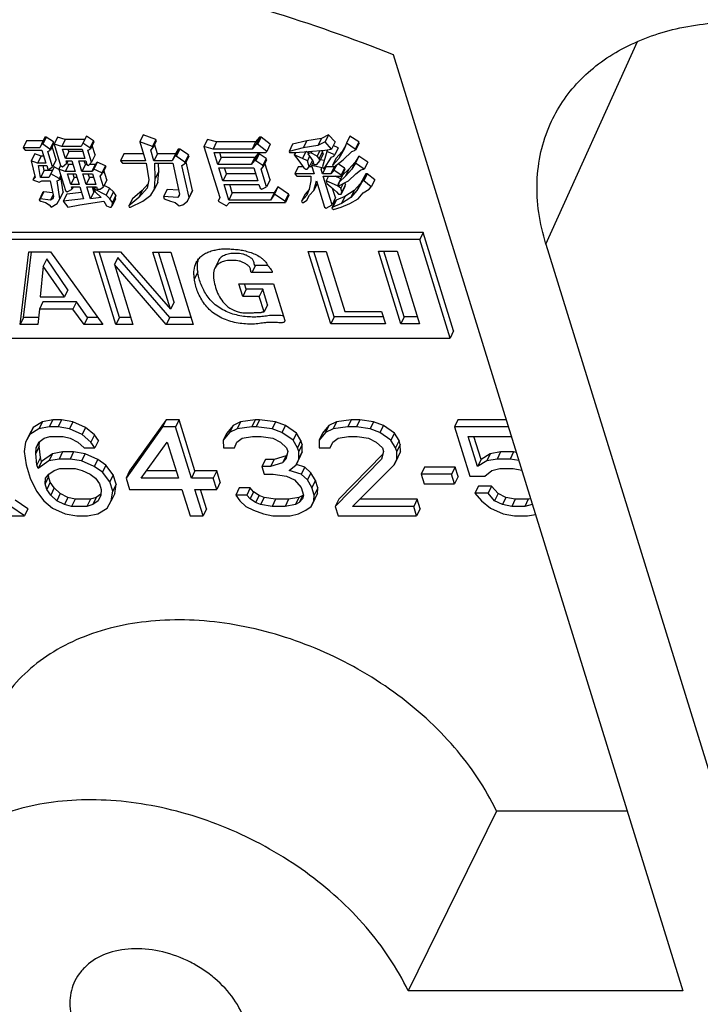
# Model space of a CAD drawing. Units: millimetres. Extents: x 7516 to 8220, y 87 to 585.
# Drawn here: x 7926 to 7934, y 260 to 272 of the extents above; entities that cross this region are included whole.
import ezdxf

# ---------------------------------------------------------------- set-up
doc = ezdxf.new("R2010")
doc.units = ezdxf.units.MM
doc.header["$LTSCALE"] = 32.67
doc.layers.get('0').update_dxf_attribs({"linetype": 'CONTINUOUS'})

msp = doc.modelspace()

# ---------------------------------------------------------------- linework, layer by layer
at = {"color": 7, "linetype": 'Continuous'}
for p, q in [((7932.358, 269.037), (7933.407, 271.357)), ((7930.609, 271.209), (7933.924, 260.483)), ((7926.41, 270.221), (7926.371, 270.14)), ((7926.602, 270.221), (7926.41, 270.221)), ((7926.621, 270.261), (7926.582, 270.18)), ((7926.637, 270.261), (7926.598, 270.18)), ((7926.637, 270.261), (7926.621, 270.261)), ((7926.718, 270.207), (7926.637, 270.261)), ((7926.718, 270.207), (7926.678, 270.126)), ((7926.722, 270.193), (7926.718, 270.207)), ((7926.765, 270.261), (7926.725, 270.18)), ((7926.853, 270.234), (7926.765, 270.261)), ((7926.853, 270.234), (7926.814, 270.153)), ((7927.077, 270.234), (7926.853, 270.234)), ((7927.096, 270.275), (7927.057, 270.194)), ((7927.177, 270.221), (7927.096, 270.275)), ((7927.177, 270.221), (7927.137, 270.14)), ((7927.181, 270.207), (7927.141, 270.126)), ((7927.181, 270.207), (7927.177, 270.221)), ((7927.747, 270.288), (7927.707, 270.208)), ((7927.707, 270.208), (7927.774, 269.99)), ((7927.851, 270.153), (7927.707, 270.208)), ((7927.891, 270.234), (7927.747, 270.288)), ((7927.891, 270.234), (7927.851, 270.153)), ((7927.895, 270.221), (7927.856, 270.14)), ((7927.895, 270.221), (7927.891, 270.234)), ((7928.482, 270.234), (7928.442, 270.153)), ((7928.586, 270.207), (7928.482, 270.234)), ((7928.586, 270.207), (7928.546, 270.126)), ((7929.033, 270.207), (7928.586, 270.207)), ((7929.033, 270.207), (7928.993, 270.126)), ((7929.08, 270.261), (7929.033, 270.207)), ((7929.08, 270.261), (7929.04, 270.18)), ((7929.096, 270.261), (7929.056, 270.18)), ((7929.096, 270.261), (7929.08, 270.261)), ((7929.201, 270.18), (7929.096, 270.261)), ((7929.619, 270.221), (7929.456, 270.18)), ((7929.619, 270.221), (7929.58, 270.14)), ((7929.787, 270.248), (7929.619, 270.221)), ((7929.787, 270.248), (7929.747, 270.167)), ((7929.83, 270.208), (7929.747, 270.167)), ((7929.87, 270.288), (7929.787, 270.248)), ((7929.87, 270.288), (7929.83, 270.208)), ((7929.903, 270.126), (7929.83, 270.208)), ((7929.943, 270.207), (7929.87, 270.288)), ((7929.943, 270.207), (7929.903, 270.126)), ((7930.114, 270.275), (7930.074, 270.194)), ((7930.214, 270.207), (7930.114, 270.275)), ((7930.214, 270.207), (7930.175, 270.126)), ((7930.219, 270.193), (7930.214, 270.207)), ((7926.371, 270.14), (7926.395, 270.113)), ((7926.562, 270.14), (7926.371, 270.14)), ((7926.395, 270.113), (7926.587, 270.113)), ((7926.582, 270.18), (7926.562, 270.14)), ((7926.598, 270.18), (7926.582, 270.18)), ((7926.587, 270.113), (7926.633, 269.963)), ((7926.678, 270.126), (7926.598, 270.18)), ((7926.655, 270.099), (7926.683, 270.113)), ((7926.709, 269.923), (7926.655, 270.099)), ((7926.683, 270.113), (7926.678, 270.126)), ((7926.722, 270.193), (7926.683, 270.113)), ((7926.749, 270.003), (7926.703, 270.153)), ((7926.725, 270.18), (7926.801, 269.936)), ((7926.814, 270.153), (7926.725, 270.18)), ((7927.037, 270.153), (7926.814, 270.153)), ((7926.856, 270.018), (7926.822, 270.126)), ((7926.822, 270.126), (7927.046, 270.126)), ((7926.895, 270.098), (7926.856, 270.018)), ((7926.895, 270.098), (7926.887, 270.126)), ((7927.054, 270.098), (7926.895, 270.098)), ((7927.057, 270.194), (7927.037, 270.153)), ((7927.046, 270.126), (7927.079, 270.018)), ((7927.137, 270.14), (7927.057, 270.194)), ((7927.114, 270.113), (7927.141, 270.126)), ((7927.156, 269.977), (7927.114, 270.113)), ((7927.141, 270.126), (7927.137, 270.14)), ((7927.195, 270.058), (7927.161, 270.167)), ((7927.832, 270.113), (7927.856, 270.14)), ((7927.87, 269.99), (7927.832, 270.113)), ((7927.856, 270.14), (7927.851, 270.153)), ((7927.909, 270.071), (7927.876, 270.181)), ((7928.148, 270.126), (7928.108, 270.045)), ((7928.148, 270.126), (7928.117, 270.071)), ((7928.164, 270.126), (7928.124, 270.045)), ((7928.164, 270.126), (7928.148, 270.126)), ((7928.265, 270.058), (7928.164, 270.126)), ((7928.442, 270.153), (7928.623, 269.57)), ((7928.546, 270.126), (7928.442, 270.153)), ((7928.993, 270.126), (7928.546, 270.126)), ((7929.04, 270.18), (7928.993, 270.126)), ((7929.056, 270.18), (7929.04, 270.18)), ((7929.161, 270.099), (7929.056, 270.18)), ((7929.15, 270.085), (7929.161, 270.099)), ((7929.201, 270.18), (7929.161, 270.099)), ((7929.456, 270.18), (7929.417, 270.099)), ((7929.58, 270.14), (7929.417, 270.099)), ((7929.417, 270.099), (7929.421, 270.085)), ((7929.485, 270.085), (7929.64, 270.099)), ((7929.608, 270.096), (7929.57, 270.018)), ((7929.747, 270.167), (7929.58, 270.14)), ((7929.639, 270.084), (7929.613, 270.097)), ((7929.645, 270.097), (7929.633, 270.072)), ((7929.64, 270.099), (7929.828, 270.113)), ((7929.676, 270.102), (7929.667, 270.084)), ((7929.768, 270.108), (7929.737, 270.045)), ((7929.801, 270.098), (7929.761, 270.018)), ((7929.801, 270.098), (7929.791, 270.11)), ((7929.848, 270.099), (7929.8, 269.926)), ((7929.809, 270.071), (7929.801, 270.098)), ((7929.828, 270.113), (7929.903, 270.126)), ((7929.857, 270.118), (7929.848, 270.099)), ((7929.94, 270.058), (7929.848, 270.099)), ((7929.98, 270.139), (7929.921, 270.165)), ((7929.98, 270.139), (7929.94, 270.058)), ((7930.024, 270.098), (7929.954, 270.017)), ((7930.047, 270.126), (7929.985, 270.018)), ((7930.024, 270.098), (7929.99, 270.027)), ((7930.062, 270.164), (7930.024, 270.098)), ((7930.037, 270.004), (7930.135, 270.099)), ((7930.074, 270.194), (7930.047, 270.126)), ((7930.175, 270.126), (7930.074, 270.194)), ((7930.135, 270.099), (7930.179, 270.113)), ((7930.179, 270.113), (7930.175, 270.126)), ((7930.219, 270.193), (7930.179, 270.113)), ((7926.505, 270.071), (7926.465, 269.99)), ((7926.465, 269.99), (7926.508, 269.8)), ((7926.537, 269.963), (7926.465, 269.99)), ((7926.577, 270.044), (7926.505, 270.071)), ((7926.577, 270.044), (7926.537, 269.963)), ((7926.608, 270.044), (7926.577, 270.044)), ((7926.749, 270.003), (7926.709, 269.923)), ((7927.079, 270.018), (7926.856, 270.018)), ((7926.872, 269.963), (7926.864, 269.99)), ((7926.864, 269.99), (7926.928, 269.99)), ((7926.886, 269.99), (7926.872, 269.963)), ((7926.928, 269.99), (7926.966, 269.868)), ((7927.045, 269.868), (7927.008, 269.99)), ((7927.008, 269.99), (7927.088, 269.99)), ((7927.085, 269.949), (7927.072, 269.99)), ((7927.088, 269.99), (7927.1, 269.95)), ((7927.195, 270.058), (7927.156, 269.977)), ((7927.526, 270.071), (7927.487, 269.99)), ((7927.487, 269.99), (7927.511, 269.963)), ((7927.774, 269.99), (7927.487, 269.99)), ((7927.749, 270.071), (7927.526, 270.071)), ((7927.909, 270.071), (7927.87, 269.99)), ((7928.077, 269.99), (7927.87, 269.99)), ((7928.117, 270.071), (7927.909, 270.071)), ((7928.117, 270.071), (7928.077, 269.99)), ((7928.108, 270.045), (7928.077, 269.99)), ((7928.124, 270.045), (7928.108, 270.045)), ((7928.225, 269.977), (7928.124, 270.045)), ((7928.265, 270.058), (7928.225, 269.977)), ((7928.269, 270.044), (7928.229, 269.963)), ((7928.311, 269.65), (7928.238, 269.98)), ((7928.269, 270.044), (7928.265, 270.058)), ((7928.601, 269.95), (7928.559, 270.085)), ((7928.559, 270.085), (7929.15, 270.085)), ((7928.64, 270.03), (7928.601, 269.95)), ((7928.64, 270.03), (7928.623, 270.085)), ((7929.024, 270.03), (7928.64, 270.03)), ((7929.024, 270.03), (7928.984, 269.95)), ((7929.019, 269.99), (7928.984, 269.95)), ((7929.059, 270.071), (7929.019, 269.99)), ((7929.035, 269.99), (7929.019, 269.99)), ((7929.059, 270.071), (7929.024, 270.03)), ((7929.075, 270.071), (7929.035, 269.99)), ((7929.116, 269.936), (7929.035, 269.99)), ((7929.075, 270.071), (7929.059, 270.071)), ((7929.156, 270.017), (7929.075, 270.071)), ((7929.156, 270.017), (7929.116, 269.936)), ((7929.16, 270.003), (7929.12, 269.923)), ((7929.16, 270.003), (7929.156, 270.017)), ((7929.421, 270.085), (7929.485, 270.085)), ((7929.489, 270.083), (7929.477, 270.058)), ((7929.477, 270.058), (7929.53, 269.99)), ((7929.57, 270.018), (7929.477, 270.058)), ((7929.53, 269.99), (7929.587, 269.909)), ((7929.626, 269.99), (7929.57, 270.018)), ((7929.652, 270.044), (7929.626, 269.99)), ((7929.647, 269.923), (7929.626, 269.99)), ((7929.667, 270.084), (7929.633, 270.072)), ((7929.633, 270.072), (7929.69, 269.99)), ((7929.684, 269.998), (7929.647, 269.923)), ((7929.737, 270.045), (7929.667, 270.084)), ((7929.69, 269.99), (7929.702, 269.95)), ((7929.734, 269.95), (7929.77, 269.99)), ((7929.761, 270.018), (7929.737, 270.045)), ((7929.77, 269.99), (7929.761, 270.018)), ((7929.809, 270.071), (7929.77, 269.99)), ((7929.818, 269.993), (7929.776, 270.003)), ((7929.815, 269.895), (7929.901, 270.031)), ((7929.901, 270.031), (7929.928, 270.045)), ((7929.985, 270.018), (7929.914, 269.936)), ((7929.954, 270.017), (7929.914, 269.936)), ((7929.928, 270.045), (7929.94, 270.058)), ((7929.934, 269.923), (7930.037, 270.004)), ((7930.217, 270.044), (7930.174, 269.976)), ((7930.217, 270.044), (7930.177, 269.963)), ((7930.318, 269.976), (7930.217, 270.044)), ((7926.633, 269.963), (7926.537, 269.963)), ((7926.572, 269.8), (7926.546, 269.936)), ((7926.546, 269.936), (7926.641, 269.936)), ((7926.611, 269.881), (7926.572, 269.8)), ((7926.611, 269.881), (7926.601, 269.936)), ((7926.707, 269.881), (7926.611, 269.881)), ((7926.641, 269.936), (7926.654, 269.895)), ((7926.654, 269.895), (7926.67, 269.895)), ((7926.67, 269.895), (7926.709, 269.923)), ((7926.726, 269.922), (7926.687, 269.841)), ((7926.78, 269.892), (7926.726, 269.922)), ((7926.801, 269.936), (7926.782, 269.895)), ((7926.782, 269.895), (7926.857, 269.651)), ((7926.854, 269.868), (7926.782, 269.895)), ((7926.801, 269.936), (7926.821, 269.923)), ((7926.821, 269.923), (7926.872, 269.963)), ((7926.894, 269.949), (7926.854, 269.868)), ((7926.966, 269.868), (7926.854, 269.868)), ((7926.894, 269.949), (7926.87, 269.958)), ((7926.941, 269.949), (7926.894, 269.949)), ((7927.085, 269.949), (7927.045, 269.868)), ((7927.157, 269.868), (7927.045, 269.868)), ((7927.1, 269.949), (7927.085, 269.949)), ((7927.1, 269.95), (7927.12, 269.936)), ((7927.12, 269.936), (7927.156, 269.977)), ((7927.197, 269.949), (7927.131, 269.949)), ((7927.197, 269.949), (7927.157, 269.868)), ((7927.181, 269.895), (7927.157, 269.868)), ((7927.22, 269.976), (7927.181, 269.895)), ((7927.273, 269.855), (7927.181, 269.895)), ((7927.22, 269.976), (7927.197, 269.949)), ((7927.313, 269.935), (7927.22, 269.976)), ((7927.313, 269.935), (7927.273, 269.855)), ((7927.317, 269.922), (7927.277, 269.841)), ((7927.331, 269.773), (7927.297, 269.882)), ((7927.317, 269.922), (7927.313, 269.935)), ((7927.511, 269.963), (7927.782, 269.963)), ((7927.782, 269.963), (7927.809, 269.773)), ((7927.885, 269.787), (7927.878, 269.963)), ((7927.878, 269.963), (7928.086, 269.963)), ((7927.925, 269.868), (7927.885, 269.787)), ((7927.914, 269.745), (7927.925, 269.868)), ((7927.925, 269.868), (7927.921, 269.963)), ((7928.086, 269.963), (7928.163, 269.61)), ((7928.19, 269.936), (7928.229, 269.963)), ((7928.271, 269.57), (7928.19, 269.936)), ((7928.229, 269.963), (7928.225, 269.977)), ((7928.984, 269.95), (7928.601, 269.95)), ((7928.66, 269.76), (7928.613, 269.909)), ((7928.613, 269.909), (7929.013, 269.909)), ((7928.699, 269.84), (7928.678, 269.909)), ((7929.013, 269.909), (7929.059, 269.76)), ((7929.097, 269.895), (7929.12, 269.923)), ((7929.159, 269.692), (7929.097, 269.895)), ((7929.12, 269.923), (7929.116, 269.936)), ((7929.199, 269.773), (7929.14, 269.963)), ((7929.52, 269.922), (7929.481, 269.841)), ((7929.578, 269.922), (7929.52, 269.922)), ((7929.587, 269.909), (7929.607, 269.895)), ((7929.607, 269.895), (7929.623, 269.895)), ((7929.623, 269.895), (7929.647, 269.923)), ((7929.679, 269.922), (7929.647, 269.922)), ((7929.694, 269.976), (7929.675, 269.936)), ((7929.675, 269.936), (7929.704, 269.841)), ((7929.795, 269.909), (7929.675, 269.936)), ((7929.702, 269.95), (7929.734, 269.95)), ((7929.783, 269.895), (7929.795, 269.909)), ((7929.8, 269.841), (7929.783, 269.895)), ((7929.801, 269.922), (7929.795, 269.909)), ((7929.8, 269.926), (7929.815, 269.895)), ((7929.839, 269.922), (7929.8, 269.841)), ((7929.839, 269.922), (7929.837, 269.93)), ((7929.935, 269.922), (7929.839, 269.922)), ((7929.935, 269.922), (7929.896, 269.841)), ((7929.931, 269.882), (7929.896, 269.841)), ((7929.914, 269.936), (7929.934, 269.923)), ((7929.962, 269.944), (7929.931, 269.882)), ((7930.012, 269.827), (7929.931, 269.882)), ((7930.051, 269.908), (7929.978, 269.957)), ((7930.051, 269.908), (7930.012, 269.827)), ((7930.055, 269.895), (7930.016, 269.814)), ((7930.103, 269.895), (7930.029, 269.827)), ((7930.055, 269.895), (7930.051, 269.908)), ((7930.134, 269.895), (7930.064, 269.814)), ((7930.103, 269.895), (7930.064, 269.814)), ((7930.174, 269.976), (7930.103, 269.895)), ((7930.174, 269.976), (7930.134, 269.895)), ((7930.177, 269.963), (7930.134, 269.895)), ((7930.278, 269.895), (7930.177, 269.963)), ((7930.183, 269.841), (7930.234, 269.882)), ((7930.234, 269.882), (7930.262, 269.895)), ((7930.262, 269.895), (7930.278, 269.895)), ((7930.318, 269.976), (7930.278, 269.895)), ((7926.504, 269.815), (7926.484, 269.773)), ((7926.508, 269.8), (7926.484, 269.773)), ((7926.484, 269.773), (7926.556, 269.746)), ((7926.556, 269.746), (7926.584, 269.76)), ((7926.667, 269.8), (7926.572, 269.8)), ((7926.584, 269.76), (7926.68, 269.76)), ((7926.687, 269.841), (7926.667, 269.8)), ((7926.68, 269.76), (7926.718, 269.583)), ((7926.783, 269.787), (7926.687, 269.841)), ((7926.76, 269.76), (7926.787, 269.773)), ((7926.791, 269.556), (7926.76, 269.76)), ((7926.803, 269.827), (7926.783, 269.787)), ((7926.787, 269.773), (7926.783, 269.787)), ((7926.807, 269.813), (7926.787, 269.773)), ((7926.83, 269.637), (7926.804, 269.808)), ((7926.916, 269.719), (7926.878, 269.841)), ((7926.878, 269.841), (7926.974, 269.841)), ((7926.956, 269.8), (7926.916, 269.719)), ((7926.956, 269.8), (7926.943, 269.841)), ((7926.987, 269.8), (7926.956, 269.8)), ((7926.974, 269.841), (7927.012, 269.719)), ((7927.092, 269.719), (7927.054, 269.841)), ((7927.054, 269.841), (7927.166, 269.841)), ((7927.131, 269.8), (7927.092, 269.719)), ((7927.131, 269.8), (7927.118, 269.841)), ((7927.178, 269.8), (7927.131, 269.8)), ((7927.166, 269.841), (7927.203, 269.719)), ((7927.254, 269.814), (7927.277, 269.841)), ((7927.292, 269.692), (7927.254, 269.814)), ((7927.277, 269.841), (7927.273, 269.855)), ((7927.331, 269.773), (7927.292, 269.692)), ((7927.809, 269.773), (7927.791, 269.678)), ((7927.875, 269.665), (7927.885, 269.787)), ((7928.699, 269.84), (7928.66, 269.76)), ((7929.059, 269.76), (7928.66, 269.76)), ((7929.034, 269.84), (7928.699, 269.84)), ((7929.199, 269.773), (7929.159, 269.692)), ((7929.481, 269.841), (7929.505, 269.814)), ((7929.704, 269.841), (7929.481, 269.841)), ((7929.505, 269.814), (7929.665, 269.814)), ((7929.665, 269.76), (7929.647, 269.665)), ((7929.665, 269.814), (7929.665, 269.76)), ((7929.699, 269.651), (7929.729, 269.76)), ((7929.729, 269.76), (7929.822, 269.461)), ((7929.896, 269.841), (7929.8, 269.841)), ((7929.909, 269.488), (7929.808, 269.814)), ((7929.808, 269.814), (7930.016, 269.814)), ((7929.868, 269.814), (7929.841, 269.76)), ((7929.841, 269.76), (7929.849, 269.732)), ((7929.97, 269.705), (7929.841, 269.76)), ((7930.009, 269.786), (7929.943, 269.814)), ((7929.985, 269.705), (7930.096, 269.76)), ((7930.029, 269.827), (7929.989, 269.746)), ((7930.064, 269.814), (7929.989, 269.746)), ((7930.016, 269.814), (7930.012, 269.827)), ((7930.096, 269.76), (7930.183, 269.841)), ((7930.256, 269.76), (7930.194, 269.651)), ((7930.296, 269.84), (7930.234, 269.732)), ((7930.296, 269.84), (7930.256, 269.76)), ((7930.272, 269.76), (7930.256, 269.76)), ((7930.312, 269.84), (7930.272, 269.76)), ((7930.357, 269.692), (7930.272, 269.76)), ((7930.312, 269.84), (7930.296, 269.84)), ((7930.397, 269.773), (7930.312, 269.84)), ((7930.397, 269.773), (7930.357, 269.692)), ((7926.857, 269.651), (7926.877, 269.637)), ((7926.877, 269.637), (7926.933, 269.665)), ((7927.012, 269.719), (7926.916, 269.719)), ((7926.933, 269.665), (7926.924, 269.692)), ((7926.924, 269.692), (7927.02, 269.692)), ((7926.946, 269.692), (7926.933, 269.665)), ((7927.02, 269.692), (7927.062, 269.556)), ((7927.203, 269.719), (7927.092, 269.719)), ((7927.142, 269.556), (7927.1, 269.692)), ((7927.1, 269.692), (7927.212, 269.692)), ((7927.182, 269.637), (7927.165, 269.692)), ((7927.186, 269.692), (7927.172, 269.665)), ((7927.172, 269.665), (7927.192, 269.651)), ((7927.188, 269.665), (7927.172, 269.665)), ((7927.202, 269.692), (7927.188, 269.665)), ((7927.321, 269.597), (7927.188, 269.665)), ((7927.192, 269.651), (7927.197, 269.637)), ((7927.212, 269.692), (7927.22, 269.665)), ((7927.22, 269.665), (7927.252, 269.665)), ((7927.252, 269.665), (7927.292, 269.692)), ((7927.361, 269.677), (7927.3, 269.708)), ((7927.361, 269.677), (7927.321, 269.597)), ((7927.405, 269.637), (7927.361, 269.677)), ((7927.736, 269.65), (7927.622, 269.555)), ((7927.791, 269.678), (7927.697, 269.57)), ((7927.736, 269.65), (7927.697, 269.57)), ((7927.8, 269.723), (7927.736, 269.65)), ((7927.832, 269.597), (7927.875, 269.665)), ((7927.914, 269.745), (7927.875, 269.665)), ((7928.019, 269.664), (7927.98, 269.583)), ((7928.154, 269.653), (7928.019, 269.664)), ((7928.311, 269.65), (7928.271, 269.57)), ((7928.292, 269.61), (7928.311, 269.65)), ((7928.727, 269.542), (7928.672, 269.719)), ((7928.672, 269.719), (7929.071, 269.719)), ((7928.766, 269.623), (7928.737, 269.719)), ((7929.071, 269.719), (7929.084, 269.678)), ((7929.084, 269.678), (7929.104, 269.665)), ((7929.104, 269.665), (7929.159, 269.692)), ((7929.288, 269.691), (7929.245, 269.623)), ((7929.288, 269.691), (7929.249, 269.61)), ((7929.409, 269.61), (7929.288, 269.691)), ((7929.646, 269.661), (7929.601, 269.61)), ((7929.647, 269.665), (7929.62, 269.597)), ((7929.652, 269.597), (7929.699, 269.651)), ((7929.739, 269.732), (7929.699, 269.651)), ((7929.849, 269.732), (7929.894, 269.692)), ((7929.894, 269.692), (7929.959, 269.637)), ((7929.949, 269.569), (7929.916, 269.673)), ((7929.988, 269.743), (7929.97, 269.705)), ((7930.01, 269.678), (7929.97, 269.705)), ((7929.989, 269.746), (7929.981, 269.719)), ((7929.981, 269.719), (7929.985, 269.705)), ((7930.035, 269.73), (7930.01, 269.678)), ((7930.022, 269.637), (7930.01, 269.678)), ((7930.055, 269.691), (7930.015, 269.61)), ((7930.062, 269.718), (7930.022, 269.637)), ((7930.062, 269.718), (7930.055, 269.74)), ((7930.055, 269.691), (7930.062, 269.718)), ((7930.163, 269.65), (7930.056, 269.582)), ((7930.194, 269.651), (7930.123, 269.57)), ((7930.163, 269.65), (7930.123, 269.57)), ((7930.234, 269.732), (7930.163, 269.65)), ((7930.234, 269.732), (7930.194, 269.651)), ((7930.266, 269.624), (7930.333, 269.665)), ((7930.333, 269.665), (7930.357, 269.692)), ((7926.595, 269.623), (7926.555, 269.542)), ((7926.567, 269.556), (7926.555, 269.542)), ((7926.555, 269.542), (7926.576, 269.529)), ((7926.607, 269.637), (7926.567, 269.556)), ((7926.683, 269.542), (7926.567, 269.556)), ((7926.576, 269.529), (7926.628, 269.515)), ((7926.607, 269.637), (7926.595, 269.623)), ((7926.709, 269.625), (7926.607, 269.637)), ((7926.714, 269.605), (7926.683, 269.542)), ((7926.711, 269.556), (7926.683, 269.542)), ((7926.718, 269.583), (7926.711, 269.556)), ((7926.76, 269.502), (7926.791, 269.556)), ((7926.83, 269.637), (7926.791, 269.556)), ((7926.871, 269.61), (7926.831, 269.529)), ((7927.062, 269.556), (7926.831, 269.529)), ((7926.831, 269.529), (7926.884, 269.461)), ((7927.039, 269.629), (7926.871, 269.61)), ((7927.019, 269.488), (7927.294, 269.529)), ((7927.182, 269.637), (7927.142, 269.556)), ((7927.265, 269.57), (7927.142, 269.556)), ((7927.194, 269.638), (7927.182, 269.637)), ((7927.197, 269.637), (7927.265, 269.57)), ((7927.294, 269.529), (7927.327, 269.474)), ((7927.365, 269.556), (7927.321, 269.597)), ((7927.405, 269.637), (7927.365, 269.556)), ((7927.394, 269.515), (7927.365, 269.556)), ((7927.43, 269.555), (7927.391, 269.474)), ((7927.434, 269.596), (7927.394, 269.515)), ((7927.434, 269.596), (7927.405, 269.637)), ((7927.43, 269.555), (7927.434, 269.596)), ((7927.697, 269.57), (7927.582, 269.474)), ((7927.622, 269.555), (7927.582, 269.474)), ((7927.602, 269.461), (7927.741, 269.529)), ((7927.741, 269.529), (7927.832, 269.597)), ((7927.98, 269.583), (7927.988, 269.556)), ((7928.144, 269.57), (7927.98, 269.583)), ((7927.988, 269.556), (7928.06, 269.529)), ((7928.06, 269.529), (7928.112, 269.515)), ((7928.162, 269.607), (7928.144, 269.57)), ((7928.155, 269.583), (7928.144, 269.57)), ((7928.163, 269.61), (7928.155, 269.583)), ((7928.201, 269.488), (7928.252, 269.529)), ((7928.252, 269.529), (7928.271, 269.57)), ((7928.623, 269.57), (7928.603, 269.529)), ((7928.603, 269.529), (7928.7, 269.474)), ((7928.766, 269.623), (7928.727, 269.542)), ((7929.206, 269.542), (7928.727, 269.542)), ((7929.245, 269.623), (7928.766, 269.623)), ((7929.245, 269.623), (7929.206, 269.542)), ((7929.249, 269.61), (7929.206, 269.542)), ((7929.369, 269.529), (7929.249, 269.61)), ((7929.409, 269.61), (7929.369, 269.529)), ((7929.374, 269.515), (7929.369, 269.529)), ((7929.413, 269.596), (7929.374, 269.515)), ((7929.413, 269.596), (7929.409, 269.61)), ((7929.601, 269.61), (7929.561, 269.529)), ((7929.62, 269.597), (7929.561, 269.529)), ((7929.561, 269.529), (7929.565, 269.515)), ((7929.581, 269.515), (7929.621, 269.542)), ((7929.621, 269.542), (7929.652, 269.597)), ((7929.945, 269.528), (7929.906, 269.447)), ((7929.949, 269.569), (7929.909, 269.488)), ((7929.957, 269.542), (7929.917, 269.461)), ((7929.957, 269.542), (7929.945, 269.528)), ((7930.056, 269.582), (7929.957, 269.542)), ((7929.959, 269.637), (7929.983, 269.61)), ((7929.983, 269.61), (7930.015, 269.61)), ((7930.015, 269.61), (7930.022, 269.637)), ((7930.056, 269.582), (7930.016, 269.502)), ((7930.123, 269.57), (7930.016, 269.502)), ((7930.112, 269.502), (7930.207, 269.556)), ((7930.207, 269.556), (7930.266, 269.624)), ((7926.628, 269.515), (7926.668, 269.488)), ((7926.668, 269.488), (7926.692, 269.461)), ((7926.692, 269.461), (7926.76, 269.502)), ((7926.884, 269.461), (7927.019, 269.488)), ((7927.327, 269.474), (7927.363, 269.461)), ((7927.363, 269.461), (7927.379, 269.461)), ((7927.379, 269.461), (7927.391, 269.474)), ((7927.391, 269.474), (7927.394, 269.515)), ((7927.582, 269.474), (7927.586, 269.461)), ((7927.586, 269.461), (7927.602, 269.461)), ((7928.112, 269.515), (7928.157, 269.474)), ((7928.157, 269.474), (7928.201, 269.488)), ((7928.7, 269.474), (7928.735, 269.515)), ((7928.735, 269.515), (7929.374, 269.515)), ((7929.565, 269.515), (7929.581, 269.515)), ((7929.822, 269.461), (7929.842, 269.447)), ((7929.842, 269.447), (7929.909, 269.488)), ((7929.917, 269.461), (7929.906, 269.447)), ((7929.906, 269.447), (7929.926, 269.434)), ((7930.016, 269.502), (7929.917, 269.461)), ((7929.926, 269.434), (7930.013, 269.461)), ((7930.013, 269.461), (7930.112, 269.502)), ((7930.913, 269.09), (7925.245, 269.09)), ((7930.952, 269.171), (7925.284, 269.171)), ((7930.952, 269.171), (7930.913, 269.09)), ((7931.261, 267.961), (7930.913, 269.09)), ((7931.301, 268.042), (7930.952, 269.171)), ((7932.358, 269.037), (7934.561, 261.908)), ((7926.336, 268.117), (7926.436, 268.949)), ((7926.376, 268.198), (7926.466, 268.949)), ((7926.436, 268.949), (7926.683, 268.949)), ((7926.641, 268.867), (7926.602, 268.786)), ((7926.883, 268.514), (7926.641, 268.867)), ((7926.683, 268.949), (7927.283, 268.117)), ((7927.434, 268.116), (7927.177, 268.947)), ((7927.177, 268.947), (7927.486, 268.947)), ((7927.474, 268.197), (7927.242, 268.947)), ((7927.456, 268.884), (7927.416, 268.804)), ((7928.05, 268.197), (7927.456, 268.884)), ((7927.486, 268.947), (7928.06, 268.292)), ((7928.06, 268.292), (7927.858, 268.946)), ((7927.858, 268.946), (7928.061, 268.946)), ((7928.1, 268.372), (7927.922, 268.946)), ((7928.061, 268.946), (7928.317, 268.116)), ((7929.894, 268.123), (7929.637, 268.954)), ((7929.637, 268.954), (7929.842, 268.954)), ((7929.933, 268.204), (7929.702, 268.954)), ((7929.842, 268.954), (7930.055, 268.266)), ((7930.696, 268.122), (7930.439, 268.955)), ((7930.439, 268.955), (7930.654, 268.955)), ((7930.736, 268.203), (7930.503, 268.955)), ((7930.654, 268.955), (7930.911, 268.122)), ((7926.602, 268.786), (7926.568, 268.433)), ((7926.844, 268.433), (7926.602, 268.786)), ((7927.416, 268.804), (7927.629, 268.116)), ((7928.01, 268.116), (7927.416, 268.804)), ((7928.607, 268.844), (7928.567, 268.763)), ((7929.032, 268.791), (7928.992, 268.71)), ((7929.176, 268.791), (7929.032, 268.791)), ((7928.372, 268.721), (7928.332, 268.64)), ((7929.216, 268.71), (7928.992, 268.71)), ((7929.223, 268.725), (7929.216, 268.71)), ((7929.224, 268.716), (7929.224, 268.714)), ((7926.883, 268.514), (7926.844, 268.433)), ((7928.886, 268.438), (7928.843, 268.58)), ((7928.843, 268.58), (7929.237, 268.58)), ((7928.926, 268.519), (7928.886, 268.438)), ((7928.926, 268.519), (7928.907, 268.58)), ((7929.116, 268.519), (7928.926, 268.519)), ((7929.116, 268.519), (7929.076, 268.438)), ((7929.17, 268.343), (7929.116, 268.519)), ((7929.237, 268.58), (7929.367, 268.162)), ((7926.568, 268.433), (7926.844, 268.433)), ((7929.076, 268.438), (7928.886, 268.438)), ((7929.131, 268.262), (7929.076, 268.438)), ((7926.559, 268.293), (7926.538, 268.117)), ((7926.598, 268.374), (7926.559, 268.293)), ((7926.942, 268.293), (7926.559, 268.293)), ((7926.981, 268.374), (7926.598, 268.374)), ((7926.981, 268.374), (7926.942, 268.293)), ((7927.07, 268.117), (7926.942, 268.293)), ((7927.11, 268.198), (7926.981, 268.374)), ((7928.1, 268.372), (7928.06, 268.292)), ((7929.17, 268.343), (7929.131, 268.262)), ((7926.376, 268.198), (7926.336, 268.117)), ((7926.548, 268.198), (7926.376, 268.198)), ((7927.11, 268.198), (7927.07, 268.117)), ((7927.225, 268.198), (7927.11, 268.198)), ((7927.474, 268.197), (7927.434, 268.116)), ((7927.604, 268.197), (7927.474, 268.197)), ((7928.05, 268.197), (7928.01, 268.116)), ((7928.292, 268.197), (7928.05, 268.197)), ((7929.933, 268.204), (7929.894, 268.123)), ((7930.496, 268.204), (7929.933, 268.204)), ((7930.055, 268.266), (7930.477, 268.266)), ((7930.477, 268.266), (7930.521, 268.123)), ((7930.736, 268.203), (7930.696, 268.122)), ((7930.886, 268.203), (7930.736, 268.203)), ((7926.538, 268.117), (7926.336, 268.117)), ((7927.283, 268.117), (7927.07, 268.117)), ((7927.629, 268.116), (7927.434, 268.116)), ((7928.317, 268.116), (7928.01, 268.116)), ((7930.521, 268.123), (7929.894, 268.123)), ((7930.911, 268.122), (7930.696, 268.122)), ((7923.881, 267.961), (7931.261, 267.961)), ((7931.301, 268.042), (7931.261, 267.961)), ((7926.488, 266.937), (7926.44, 266.851)), ((7926.488, 266.937), (7926.448, 266.857)), ((7926.592, 267.002), (7926.488, 266.937)), ((7926.592, 267.002), (7926.553, 266.922)), ((7926.671, 266.943), (7926.553, 266.922)), ((7926.71, 267.024), (7926.592, 267.002)), ((7926.71, 267.024), (7926.671, 266.943)), ((7926.771, 266.943), (7926.671, 266.943)), ((7926.81, 267.024), (7926.71, 267.024)), ((7926.81, 267.024), (7926.771, 266.943)), ((7926.902, 266.922), (7926.771, 266.943)), ((7926.942, 267.002), (7926.81, 267.024)), ((7926.942, 267.002), (7926.902, 266.922)), ((7927.086, 266.937), (7926.942, 267.002)), ((7927.086, 266.937), (7927.047, 266.857)), ((7927.188, 266.851), (7927.086, 266.937)), ((7927.968, 266.943), (7927.55, 266.358)), ((7928.008, 267.024), (7927.59, 266.439)), ((7928.008, 267.024), (7927.968, 266.943)), ((7928.118, 266.943), (7927.968, 266.943)), ((7928.157, 267.024), (7928.008, 267.024)), ((7928.157, 267.024), (7928.118, 266.943)), ((7928.298, 266.358), (7928.118, 266.943)), ((7928.338, 266.439), (7928.157, 267.024)), ((7928.776, 266.959), (7928.703, 266.872)), ((7928.776, 266.959), (7928.736, 266.878)), ((7928.862, 267.002), (7928.776, 266.959)), ((7928.862, 267.002), (7928.823, 266.922)), ((7928.991, 266.943), (7928.823, 266.922)), ((7929.03, 267.024), (7928.862, 267.002)), ((7929.03, 267.024), (7928.991, 266.943)), ((7929.041, 266.943), (7928.991, 266.943)), ((7929.08, 267.024), (7929.03, 267.024)), ((7929.08, 267.024), (7929.041, 266.943)), ((7929.222, 266.922), (7929.041, 266.943)), ((7929.262, 267.002), (7929.08, 267.024)), ((7929.262, 267.002), (7929.222, 266.922)), ((7929.375, 266.959), (7929.262, 267.002)), ((7929.375, 266.959), (7929.335, 266.878)), ((7929.501, 266.872), (7929.375, 266.959)), ((7929.874, 266.959), (7929.801, 266.872)), ((7929.874, 266.959), (7929.834, 266.878)), ((7929.96, 267.002), (7929.874, 266.959)), ((7929.96, 267.002), (7929.92, 266.922)), ((7930.088, 266.943), (7929.92, 266.922)), ((7930.128, 267.024), (7929.96, 267.002)), ((7930.128, 267.024), (7930.088, 266.943)), ((7930.188, 266.943), (7930.088, 266.943)), ((7930.228, 267.024), (7930.128, 267.024)), ((7930.228, 267.024), (7930.188, 266.943)), ((7930.344, 266.922), (7930.188, 266.943)), ((7930.384, 267.002), (7930.228, 267.024)), ((7930.384, 267.002), (7930.344, 266.922)), ((7930.497, 266.959), (7930.384, 267.002)), ((7930.497, 266.959), (7930.458, 266.878)), ((7930.624, 266.872), (7930.497, 266.959)), ((7931.35, 267.024), (7931.311, 266.943)), ((7931.311, 266.943), (7931.485, 266.38)), ((7931.927, 266.943), (7931.311, 266.943)), ((7931.903, 267.024), (7931.35, 267.024)), ((7926.448, 266.857), (7926.4, 266.77)), ((7926.44, 266.851), (7926.4, 266.77)), ((7926.553, 266.922), (7926.448, 266.857)), ((7926.611, 266.813), (7926.679, 266.835)), ((7926.679, 266.835), (7926.829, 266.835)), ((7926.829, 266.835), (7926.911, 266.813)), ((7927.047, 266.857), (7926.902, 266.922)), ((7927.148, 266.77), (7927.047, 266.857)), ((7927.188, 266.851), (7927.148, 266.77)), ((7927.233, 266.786), (7927.188, 266.851)), ((7928.736, 266.878), (7928.663, 266.792)), ((7928.703, 266.872), (7928.663, 266.792)), ((7928.823, 266.922), (7928.736, 266.878)), ((7928.881, 266.813), (7928.999, 266.835)), ((7928.999, 266.835), (7929.099, 266.835)), ((7929.099, 266.835), (7929.23, 266.813)), ((7929.335, 266.878), (7929.222, 266.922)), ((7929.462, 266.792), (7929.335, 266.878)), ((7929.501, 266.872), (7929.462, 266.792)), ((7929.553, 266.786), (7929.501, 266.872)), ((7929.834, 266.878), (7929.761, 266.792)), ((7929.801, 266.872), (7929.761, 266.792)), ((7929.92, 266.922), (7929.834, 266.878)), ((7929.979, 266.813), (7930.097, 266.835)), ((7930.097, 266.835), (7930.197, 266.835)), ((7930.197, 266.835), (7930.328, 266.813)), ((7930.458, 266.878), (7930.344, 266.922)), ((7930.584, 266.792), (7930.458, 266.878)), ((7930.624, 266.872), (7930.584, 266.792)), ((7930.676, 266.786), (7930.624, 266.872)), ((7931.576, 266.488), (7931.469, 266.835)), ((7931.469, 266.835), (7931.961, 266.835)), ((7931.616, 266.569), (7931.533, 266.835)), ((7926.4, 266.77), (7926.384, 266.662)), ((7926.555, 266.721), (7926.515, 266.64)), ((7926.52, 266.705), (7926.55, 266.77)), ((7926.551, 266.769), (7926.52, 266.705)), ((7926.55, 266.77), (7926.611, 266.813)), ((7926.555, 266.721), (7926.559, 266.776)), ((7926.57, 266.591), (7926.555, 266.721)), ((7926.911, 266.813), (7926.999, 266.77)), ((7926.999, 266.77), (7927.069, 266.705)), ((7927.193, 266.705), (7927.148, 266.77)), ((7927.233, 266.786), (7927.193, 266.705)), ((7927.725, 266.358), (7928.022, 266.77)), ((7928.022, 266.77), (7928.149, 266.358)), ((7928.663, 266.792), (7928.665, 266.705)), ((7928.79, 266.705), (7928.82, 266.77)), ((7928.82, 266.77), (7928.881, 266.813)), ((7929.23, 266.813), (7929.319, 266.77)), ((7929.319, 266.77), (7929.389, 266.705)), ((7929.513, 266.705), (7929.462, 266.792)), ((7929.553, 266.786), (7929.513, 266.705)), ((7929.566, 266.742), (7929.527, 266.662)), ((7929.566, 266.742), (7929.553, 266.786)), ((7929.568, 266.656), (7929.566, 266.742)), ((7929.761, 266.792), (7929.763, 266.705)), ((7929.888, 266.705), (7929.917, 266.77)), ((7929.917, 266.77), (7929.979, 266.813)), ((7930.328, 266.813), (7930.416, 266.77)), ((7930.416, 266.77), (7930.486, 266.705)), ((7930.636, 266.705), (7930.584, 266.792)), ((7930.676, 266.786), (7930.636, 266.705)), ((7930.689, 266.742), (7930.649, 266.662)), ((7930.689, 266.742), (7930.676, 266.786)), ((7930.691, 266.656), (7930.689, 266.742)), ((7926.384, 266.662), (7926.406, 266.51)), ((7926.515, 266.64), (7926.52, 266.705)), ((7926.53, 266.51), (7926.515, 266.64)), ((7926.706, 266.634), (7926.583, 266.547)), ((7926.706, 266.634), (7926.667, 266.553)), ((7926.824, 266.656), (7926.706, 266.634)), ((7926.824, 266.656), (7926.785, 266.575)), ((7926.949, 266.656), (7926.824, 266.656)), ((7926.949, 266.656), (7926.909, 266.575)), ((7927.08, 266.634), (7926.949, 266.656)), ((7927.08, 266.634), (7927.041, 266.553)), ((7927.069, 266.705), (7927.193, 266.705)), ((7927.225, 266.569), (7927.08, 266.634)), ((7928.665, 266.705), (7928.79, 266.705)), ((7929.382, 266.612), (7929.246, 266.569)), ((7929.382, 266.612), (7929.342, 266.532)), ((7929.402, 266.662), (7929.379, 266.575)), ((7929.392, 266.624), (7929.382, 266.612)), ((7929.389, 266.705), (7929.402, 266.662)), ((7929.527, 266.662), (7929.513, 266.705)), ((7929.529, 266.575), (7929.527, 266.662)), ((7929.568, 266.656), (7929.529, 266.575)), ((7929.538, 266.591), (7929.568, 266.656)), ((7929.763, 266.705), (7929.888, 266.705)), ((7930.491, 266.63), (7929.985, 266.114)), ((7930.5, 266.662), (7930.477, 266.575)), ((7930.486, 266.705), (7930.5, 266.662)), ((7930.649, 266.662), (7930.636, 266.705)), ((7930.651, 266.575), (7930.649, 266.662)), ((7930.691, 266.656), (7930.651, 266.575)), ((7930.661, 266.591), (7930.691, 266.656)), ((7931.72, 266.634), (7931.616, 266.569)), ((7931.72, 266.634), (7931.681, 266.553)), ((7931.838, 266.656), (7931.72, 266.634)), ((7931.838, 266.656), (7931.799, 266.575)), ((7931.988, 266.656), (7931.838, 266.656)), ((7931.988, 266.656), (7931.948, 266.575)), ((7932.018, 266.651), (7931.988, 266.656)), ((7926.406, 266.51), (7926.452, 266.358)), ((7926.57, 266.591), (7926.53, 266.51)), ((7926.544, 266.467), (7926.53, 266.51)), ((7926.667, 266.553), (7926.544, 266.467)), ((7926.583, 266.547), (7926.544, 266.467)), ((7926.583, 266.547), (7926.57, 266.591)), ((7926.785, 266.575), (7926.667, 266.553)), ((7926.909, 266.575), (7926.785, 266.575)), ((7927.041, 266.553), (7926.909, 266.575)), ((7927.186, 266.488), (7927.041, 266.553)), ((7927.225, 266.569), (7927.186, 266.488)), ((7927.281, 266.423), (7927.186, 266.488)), ((7927.32, 266.504), (7927.225, 266.569)), ((7927.32, 266.504), (7927.281, 266.423)), ((7927.404, 266.396), (7927.32, 266.504)), ((7929.146, 266.569), (7929.106, 266.488)), ((7929.106, 266.488), (7929.133, 266.402)), ((7929.206, 266.488), (7929.106, 266.488)), ((7929.246, 266.569), (7929.146, 266.569)), ((7929.246, 266.569), (7929.206, 266.488)), ((7929.342, 266.532), (7929.206, 266.488)), ((7929.379, 266.575), (7929.342, 266.532)), ((7929.419, 266.445), (7929.499, 266.51)), ((7929.538, 266.591), (7929.499, 266.51)), ((7929.499, 266.51), (7929.529, 266.575)), ((7929.597, 266.482), (7929.5, 266.513)), ((7929.597, 266.482), (7929.557, 266.402)), ((7929.667, 266.417), (7929.597, 266.482)), ((7930.477, 266.575), (7929.945, 266.033)), ((7930.145, 266.033), (7930.621, 266.51)), ((7930.661, 266.591), (7930.621, 266.51)), ((7930.621, 266.51), (7930.651, 266.575)), ((7930.969, 266.482), (7930.929, 266.402)), ((7931.318, 266.482), (7930.969, 266.482)), ((7931.318, 266.482), (7931.278, 266.402)), ((7931.352, 266.374), (7931.318, 266.482)), ((7931.616, 266.569), (7931.576, 266.488)), ((7931.681, 266.553), (7931.576, 266.488)), ((7931.799, 266.575), (7931.681, 266.553)), ((7931.948, 266.575), (7931.799, 266.575)), ((7932.046, 266.559), (7931.948, 266.575)), ((7926.662, 266.374), (7926.622, 266.293)), ((7926.627, 266.358), (7926.664, 266.402)), ((7926.662, 266.374), (7926.664, 266.401)), ((7926.682, 266.309), (7926.662, 266.374)), ((7926.664, 266.402), (7926.725, 266.445)), ((7926.725, 266.445), (7926.793, 266.467)), ((7926.793, 266.467), (7926.968, 266.467)), ((7926.968, 266.467), (7927.049, 266.445)), ((7927.049, 266.445), (7927.138, 266.402)), ((7927.138, 266.402), (7927.201, 266.358)), ((7927.364, 266.315), (7927.281, 266.423)), ((7927.404, 266.396), (7927.364, 266.315)), ((7927.437, 266.287), (7927.404, 266.396)), ((7927.59, 266.439), (7927.55, 266.358)), ((7928.124, 266.439), (7927.783, 266.439)), ((7928.338, 266.439), (7928.298, 266.358)), ((7928.588, 266.439), (7928.338, 266.439)), ((7928.588, 266.439), (7928.548, 266.358)), ((7928.628, 266.309), (7928.588, 266.439)), ((7929.133, 266.402), (7929.233, 266.402)), ((7929.233, 266.402), (7929.389, 266.38)), ((7929.389, 266.38), (7929.478, 266.337)), ((7929.557, 266.402), (7929.419, 266.445)), ((7929.627, 266.337), (7929.557, 266.402)), ((7929.667, 266.417), (7929.627, 266.337)), ((7929.719, 266.331), (7929.667, 266.417)), ((7930.929, 266.402), (7930.963, 266.293)), ((7931.278, 266.402), (7930.929, 266.402)), ((7931.312, 266.293), (7931.278, 266.402)), ((7931.352, 266.374), (7931.312, 266.293)), ((7931.485, 266.38), (7931.659, 266.38)), ((7931.659, 266.38), (7931.739, 266.445)), ((7931.739, 266.445), (7931.832, 266.467)), ((7931.832, 266.467), (7931.982, 266.467)), ((7931.982, 266.467), (7932.081, 266.446)), ((7926.452, 266.358), (7926.524, 266.207)), ((7926.622, 266.293), (7926.627, 266.358)), ((7926.642, 266.228), (7926.622, 266.293)), ((7926.682, 266.309), (7926.642, 266.228)), ((7926.727, 266.244), (7926.682, 266.309)), ((7927.201, 266.358), (7927.246, 266.293)), ((7927.246, 266.293), (7927.266, 266.228)), ((7927.397, 266.207), (7927.364, 266.315)), ((7927.437, 266.287), (7927.397, 266.207)), ((7927.421, 266.179), (7927.437, 266.287)), ((7927.55, 266.358), (7927.59, 266.228)), ((7928.149, 266.358), (7927.725, 266.358)), ((7928.548, 266.358), (7928.298, 266.358)), ((7928.588, 266.228), (7928.548, 266.358)), ((7928.628, 266.309), (7928.588, 266.228)), ((7929.478, 266.337), (7929.554, 266.25)), ((7929.679, 266.25), (7929.627, 266.337)), ((7929.719, 266.331), (7929.679, 266.25)), ((7929.745, 266.244), (7929.719, 266.331)), ((7930.963, 266.293), (7931.312, 266.293)), ((7931.585, 266.266), (7931.545, 266.185)), ((7931.734, 266.266), (7931.585, 266.266)), ((7931.734, 266.266), (7931.695, 266.185)), ((7931.811, 266.179), (7931.734, 266.266)), ((7926.524, 266.207), (7926.608, 266.098)), ((7926.687, 266.163), (7926.642, 266.228)), ((7926.727, 266.244), (7926.687, 266.163)), ((7926.757, 266.098), (7926.687, 266.163)), ((7926.797, 266.179), (7926.727, 266.244)), ((7926.797, 266.179), (7926.757, 266.098)), ((7926.885, 266.136), (7926.797, 266.179)), ((7927.262, 266.173), (7927.209, 266.136)), ((7927.261, 266.163), (7927.231, 266.098)), ((7927.266, 266.228), (7927.261, 266.163)), ((7927.381, 266.098), (7927.397, 266.207)), ((7927.421, 266.179), (7927.381, 266.098)), ((7927.59, 266.228), (7928.189, 266.228)), ((7928.189, 266.228), (7928.283, 265.925)), ((7928.432, 265.925), (7928.339, 266.228)), ((7928.339, 266.228), (7928.588, 266.228)), ((7928.472, 266.006), (7928.403, 266.228)), ((7928.847, 266.244), (7928.808, 266.163)), ((7928.808, 266.163), (7928.853, 266.098)), ((7928.932, 266.163), (7928.808, 266.163)), ((7928.972, 266.244), (7928.847, 266.244)), ((7928.972, 266.244), (7928.932, 266.163)), ((7928.971, 266.12), (7928.932, 266.163)), ((7929.01, 266.201), (7928.971, 266.12)), ((7929.01, 266.201), (7928.972, 266.244)), ((7929.074, 266.157), (7929.01, 266.201)), ((7929.074, 266.157), (7929.034, 266.077)), ((7929.13, 266.136), (7929.074, 266.157)), ((7929.573, 266.157), (7929.529, 266.136)), ((7929.573, 266.157), (7929.533, 266.077)), ((7929.554, 266.25), (7929.581, 266.163)), ((7929.581, 266.163), (7929.569, 266.12)), ((7929.579, 266.165), (7929.573, 266.157)), ((7929.706, 266.163), (7929.679, 266.25)), ((7929.741, 266.179), (7929.701, 266.098)), ((7929.701, 266.098), (7929.706, 266.163)), ((7929.745, 266.244), (7929.706, 266.163)), ((7929.711, 266.114), (7929.741, 266.179)), ((7929.741, 266.179), (7929.745, 266.244)), ((7931.545, 266.185), (7931.622, 266.098)), ((7931.695, 266.185), (7931.545, 266.185)), ((7931.771, 266.098), (7931.695, 266.185)), ((7931.811, 266.179), (7931.771, 266.098)), ((7931.899, 266.136), (7931.811, 266.179)), ((7926.387, 265.925), (7926.229, 266.033)), ((7926.426, 266.006), (7926.28, 266.106)), ((7926.608, 266.098), (7926.709, 266.012)), ((7926.846, 266.055), (7926.757, 266.098)), ((7926.885, 266.136), (7926.846, 266.055)), ((7926.927, 266.033), (7926.846, 266.055)), ((7926.967, 266.114), (7926.885, 266.136)), ((7926.967, 266.114), (7926.927, 266.033)), ((7927.102, 266.033), (7926.927, 266.033)), ((7927.141, 266.114), (7926.967, 266.114)), ((7927.141, 266.114), (7927.102, 266.033)), ((7927.17, 266.055), (7927.102, 266.033)), ((7927.209, 266.136), (7927.141, 266.114)), ((7927.209, 266.136), (7927.17, 266.055)), ((7927.231, 266.098), (7927.17, 266.055)), ((7927.333, 266.012), (7927.381, 266.098)), ((7928.853, 266.098), (7928.923, 266.033)), ((7928.923, 266.033), (7929.011, 265.99)), ((7929.034, 266.077), (7928.971, 266.12)), ((7929.091, 266.055), (7929.034, 266.077)), ((7929.13, 266.136), (7929.091, 266.055)), ((7929.222, 266.033), (7929.091, 266.055)), ((7929.262, 266.114), (7929.13, 266.136)), ((7929.262, 266.114), (7929.222, 266.033)), ((7929.372, 266.033), (7929.222, 266.033)), ((7929.411, 266.114), (7929.262, 266.114)), ((7929.411, 266.114), (7929.372, 266.033)), ((7929.49, 266.055), (7929.372, 266.033)), ((7929.529, 266.136), (7929.411, 266.114)), ((7929.529, 266.136), (7929.49, 266.055)), ((7929.533, 266.077), (7929.49, 266.055)), ((7929.569, 266.12), (7929.533, 266.077)), ((7929.61, 265.99), (7929.671, 266.033)), ((7929.711, 266.114), (7929.671, 266.033)), ((7929.671, 266.033), (7929.701, 266.098)), ((7929.985, 266.114), (7929.945, 266.033)), ((7929.945, 266.033), (7929.979, 265.925)), ((7930.844, 266.033), (7930.145, 266.033)), ((7930.883, 266.114), (7930.226, 266.114)), ((7930.883, 266.114), (7930.844, 266.033)), ((7930.877, 265.925), (7930.844, 266.033)), ((7930.917, 266.006), (7930.883, 266.114)), ((7931.622, 266.098), (7931.723, 266.012)), ((7931.86, 266.055), (7931.771, 266.098)), ((7931.899, 266.136), (7931.86, 266.055)), ((7931.966, 266.033), (7931.86, 266.055)), ((7932.006, 266.114), (7931.899, 266.136)), ((7932.006, 266.114), (7931.966, 266.033)), ((7932.116, 266.033), (7931.966, 266.033)), ((7932.155, 266.114), (7932.006, 266.114)), ((7932.155, 266.114), (7932.116, 266.033)), ((7932.202, 266.053), (7932.116, 266.033)), ((7932.182, 266.12), (7932.155, 266.114)), ((7926.237, 265.925), (7926.387, 265.925)), ((7926.426, 266.006), (7926.387, 265.925)), ((7926.709, 266.012), (7926.854, 265.947)), ((7926.854, 265.947), (7926.986, 265.925)), ((7926.986, 265.925), (7927.11, 265.925)), ((7927.11, 265.925), (7927.228, 265.947)), ((7927.228, 265.947), (7927.333, 266.012)), ((7928.283, 265.925), (7928.432, 265.925)), ((7928.472, 266.006), (7928.432, 265.925)), ((7929.011, 265.99), (7929.124, 265.947)), ((7929.124, 265.947), (7929.231, 265.925)), ((7929.231, 265.925), (7929.43, 265.925)), ((7929.43, 265.925), (7929.523, 265.947)), ((7929.523, 265.947), (7929.61, 265.99)), ((7929.979, 265.925), (7930.877, 265.925)), ((7930.917, 266.006), (7930.877, 265.925)), ((7931.723, 266.012), (7931.868, 265.947)), ((7931.868, 265.947), (7932, 265.925)), ((7932, 265.925), (7932.149, 265.925)), ((7932.149, 265.925), (7932.237, 265.941)), ((7931.792, 262.543), (7930.781, 260.483)), ((7933.287, 262.543), (7931.792, 262.543)), ((7933.924, 260.483), (7930.781, 260.483))]:
    msp.add_line(p, q, dxfattribs=at)
msp.add_arc((7928.622, 268.791), 0.255, 163.822, 169.4908, dxfattribs=at)
for points, knots in [([(7924.809, 272.483), (7925.785, 272.439), (7927.764, 272.168), (7929.67, 271.58), (7930.609, 271.209)], [0, 0, 0, 0, 0.491715, 1, 1, 1, 1]), ([(7932.407, 270.41), (7932.447, 270.5), (7932.542, 270.673), (7932.73, 270.906), (7932.959, 271.109), (7933.321, 271.34), (7933.861, 271.535), (7934.325, 271.582), (7934.565, 271.582)], [0, 0, 0, 0, 0.11309, 0.227434, 0.344514, 0.465547, 0.721998, 1, 1, 1, 1]), ([(7932.358, 269.037), (7932.322, 269.155), (7932.267, 269.392), (7932.247, 269.749), (7932.29, 270.092), (7932.361, 270.308), (7932.407, 270.41)], [0, 0, 0, 0, 0.264114, 0.51692, 0.761013, 1, 1, 1, 1]), ([(7928.354, 268.825), (7928.362, 268.84), (7928.38, 268.869), (7928.416, 268.905), (7928.461, 268.935), (7928.513, 268.955), (7928.569, 268.97), (7928.628, 268.982), (7928.69, 268.986), (7928.743, 268.981), (7928.786, 268.978), (7928.83, 268.975), (7928.884, 268.967), (7928.949, 268.95), (7929.014, 268.929), (7929.065, 268.903), (7929.103, 268.877), (7929.128, 268.855), (7929.15, 268.831), (7929.167, 268.805), (7929.183, 268.778), (7929.197, 268.762), (7929.205, 268.753)], [0, 0, 0, 0, 0.050508, 0.102214, 0.155923, 0.212679, 0.271998, 0.332959, 0.395882, 0.461277, 0.49416, 0.527051, 0.594112, 0.662533, 0.731875, 0.801668, 0.836736, 0.870996, 0.903283, 0.934108, 0.965682, 1, 1, 1, 1]), ([(7929.032, 268.791), (7929.029, 268.791), (7929.024, 268.792), (7929.02, 268.799), (7929.018, 268.806), (7929.017, 268.815), (7929.016, 268.825), (7929.013, 268.837), (7929.005, 268.856), (7928.988, 268.873), (7928.969, 268.886), (7928.948, 268.899), (7928.921, 268.913), (7928.886, 268.923), (7928.851, 268.929), (7928.806, 268.93), (7928.762, 268.931), (7928.719, 268.924), (7928.69, 268.914), (7928.663, 268.902), (7928.632, 268.882), (7928.614, 268.86), (7928.607, 268.844)], [0, 0, 0, 0, 0.013669, 0.02661, 0.041977, 0.059717, 0.078586, 0.097136, 0.131317, 0.197114, 0.231421, 0.266346, 0.336521, 0.406049, 0.473736, 0.539318, 0.667595, 0.728637, 0.787366, 0.843834, 0.897806, 1, 1, 1, 1]), ([(7928.332, 268.64), (7928.33, 268.656), (7928.327, 268.688), (7928.327, 268.752), (7928.341, 268.798), (7928.354, 268.825)], [0, 0, 0, 0, 0.259295, 0.512501, 1, 1, 1, 1]), ([(7928.367, 268.784), (7928.367, 268.788), (7928.367, 268.806), (7928.369, 268.825), (7928.371, 268.838)], [0, 0, 0, 0, 0.253377, 1, 1, 1, 1]), ([(7928.372, 268.721), (7928.371, 268.726), (7928.368, 268.747), (7928.367, 268.768), (7928.367, 268.784)], [0, 0, 0, 0, 0.25262, 1, 1, 1, 1]), ([(7928.567, 268.763), (7928.562, 268.753), (7928.547, 268.708), (7928.55, 268.66), (7928.556, 268.624)], [0, 0, 0, 0, 0.242057, 1, 1, 1, 1]), ([(7928.992, 268.71), (7928.99, 268.71), (7928.985, 268.712), (7928.98, 268.718), (7928.978, 268.726), (7928.977, 268.735), (7928.976, 268.744), (7928.974, 268.756), (7928.966, 268.776), (7928.948, 268.792), (7928.929, 268.805), (7928.908, 268.818), (7928.881, 268.832), (7928.847, 268.843), (7928.812, 268.848), (7928.766, 268.849), (7928.722, 268.85), (7928.679, 268.843), (7928.65, 268.834), (7928.623, 268.821), (7928.592, 268.801), (7928.575, 268.779), (7928.567, 268.763)], [0, 0, 0, 0, 0.013669, 0.02661, 0.041977, 0.059717, 0.078586, 0.097136, 0.131317, 0.197114, 0.231421, 0.266346, 0.336521, 0.406049, 0.473736, 0.539318, 0.667595, 0.728637, 0.787366, 0.843834, 0.897806, 1, 1, 1, 1]), ([(7929.205, 268.753), (7929.21, 268.747), (7929.219, 268.736), (7929.225, 268.722), (7929.224, 268.716)], [0, 0, 0, 0, 0.551776, 1, 1, 1, 1]), ([(7929.366, 268.149), (7929.364, 268.145), (7929.354, 268.139), (7929.336, 268.136), (7929.312, 268.136), (7929.277, 268.138), (7929.235, 268.141), (7929.189, 268.14), (7929.148, 268.137), (7929.112, 268.132), (7929.076, 268.127), (7929.027, 268.121), (7928.96, 268.12), (7928.876, 268.125), (7928.791, 268.139), (7928.707, 268.163), (7928.626, 268.198), (7928.551, 268.243), (7928.488, 268.3), (7928.437, 268.365), (7928.396, 268.432), (7928.365, 268.501), (7928.343, 268.57), (7928.335, 268.617), (7928.332, 268.64)], [0, 0, 0, 0, 0.010297, 0.024773, 0.04322, 0.064056, 0.105405, 0.140423, 0.170607, 0.198071, 0.224793, 0.252643, 0.313326, 0.378292, 0.444763, 0.511408, 0.578641, 0.645778, 0.711154, 0.773691, 0.833591, 0.891234, 0.946612, 1, 1, 1, 1]), ([(7929.35, 268.217), (7929.332, 268.217), (7929.299, 268.22), (7929.24, 268.222), (7929.176, 268.217), (7929.105, 268.205), (7929.033, 268.201), (7928.955, 268.202), (7928.874, 268.211), (7928.793, 268.229), (7928.714, 268.256), (7928.639, 268.293), (7928.571, 268.34), (7928.514, 268.397), (7928.468, 268.459), (7928.431, 268.523), (7928.402, 268.589), (7928.382, 268.654), (7928.374, 268.699), (7928.372, 268.721)], [0, 0, 0, 0, 0.042155, 0.080368, 0.14162, 0.195293, 0.253334, 0.316586, 0.38244, 0.448778, 0.515383, 0.582598, 0.649096, 0.713604, 0.77529, 0.834607, 0.891789, 0.946827, 1, 1, 1, 1]), ([(7929.224, 268.714), (7929.223, 268.714), (7929.221, 268.711), (7929.218, 268.71), (7929.216, 268.71)], [0, 0, 0, 0, 0.226147, 1, 1, 1, 1]), ([(7928.556, 268.624), (7928.56, 268.596), (7928.573, 268.538), (7928.607, 268.453), (7928.658, 268.37), (7928.735, 268.299), (7928.817, 268.263), (7928.886, 268.25), (7928.937, 268.247), (7928.978, 268.249), (7929.01, 268.251), (7929.034, 268.253), (7929.055, 268.254), (7929.072, 268.255), (7929.085, 268.255), (7929.096, 268.255), (7929.106, 268.257), (7929.112, 268.26), (7929.117, 268.261), (7929.121, 268.261), (7929.125, 268.261), (7929.127, 268.261), (7929.131, 268.261), (7929.131, 268.262)], [0, 0, 0, 0, 0.110358, 0.226158, 0.349444, 0.482299, 0.620012, 0.687317, 0.751751, 0.813312, 0.843949, 0.875081, 0.907149, 0.923677, 0.940226, 0.955784, 0.969422, 0.975707, 0.982666, 0.986767, 0.991513, 0.996978, 1, 1, 1, 1]), ([(7929.367, 268.162), (7929.367, 268.161), (7929.368, 268.157), (7929.368, 268.152), (7929.366, 268.149)], [0, 0, 0, 0, 0.294318, 1, 1, 1, 1]), ([(7931.792, 262.543), (7931.667, 262.807), (7931.413, 263.182), (7930.989, 263.615), (7930.492, 264.017), (7929.787, 264.415), (7929.016, 264.654), (7928.394, 264.734), (7927.808, 264.737), (7927.249, 264.631), (7926.762, 264.405), (7926.453, 264.189), (7926.2, 263.927), (7926.073, 263.724), (7926.021, 263.619)], [0, 0, 0, 0, 0.125359, 0.191891, 0.260221, 0.399361, 0.537145, 0.603861, 0.668276, 0.788476, 0.844438, 0.897889, 0.949452, 1, 1, 1, 1]), ([(7930.781, 260.483), (7930.656, 260.746), (7930.402, 261.122), (7929.977, 261.555), (7929.481, 261.956), (7928.775, 262.355), (7928.005, 262.594), (7927.383, 262.673), (7926.797, 262.676), (7926.238, 262.57), (7925.751, 262.345), (7925.442, 262.129), (7925.189, 261.867), (7925.062, 261.664), (7925.01, 261.558)], [0, 0, 0, 0, 0.125359, 0.191891, 0.260221, 0.399361, 0.537145, 0.603861, 0.668276, 0.788476, 0.844438, 0.897889, 0.949452, 1, 1, 1, 1]), ([(7928.915, 260.126), (7928.886, 260.22), (7928.791, 260.405), (7928.611, 260.597), (7928.435, 260.729), (7928.24, 260.843), (7927.978, 260.941), (7927.658, 260.98), (7927.36, 260.937), (7927.15, 260.829), (7927.028, 260.706), (7926.983, 260.636), (7926.965, 260.599)], [0, 0, 0, 0, 0.120885, 0.252984, 0.322067, 0.392088, 0.531366, 0.664584, 0.786965, 0.89729, 0.949215, 1, 1, 1, 1]), ([(7926.965, 260.599), (7926.948, 260.564), (7926.921, 260.49), (7926.897, 260.33), (7926.915, 260.206), (7926.94, 260.126)], [0, 0, 0, 0, 0.239566, 0.48389, 1, 1, 1, 1])]:
    msp.add_open_spline(points, degree=3, knots=knots, dxfattribs=at)

doc.saveas('drawing.dxf')
